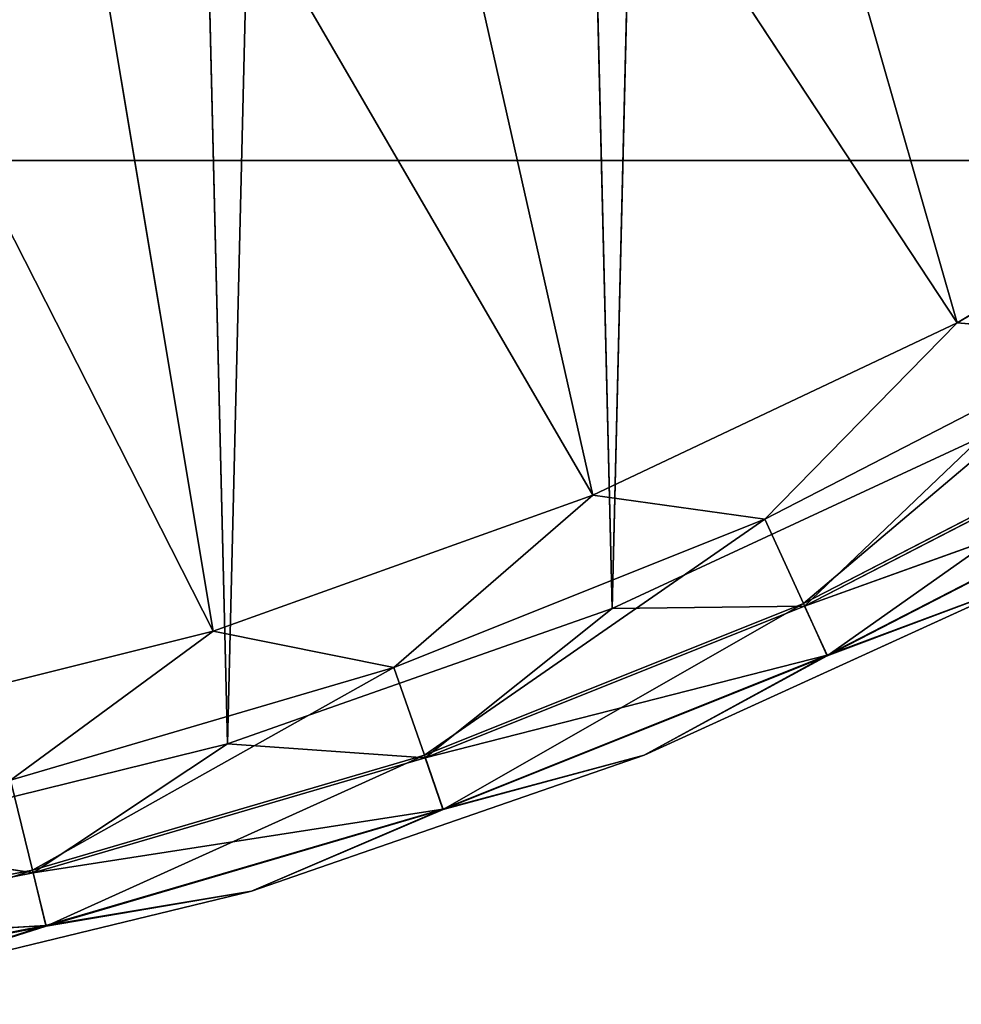
# Model space of a CAD drawing. Extents: x 11836 to 28092, y 3338 to 11017.
# Drawn here: x 12734 to 12815, y 3344 to 3428 of the extents above; entities that cross this region are included whole.
import ezdxf

# ---------------------------------------------------------------- set-up
doc = ezdxf.new("R2010")
doc.units = 0
doc.header["$LTSCALE"] = 25.4
doc.layers.get('0').update_dxf_attribs({"color": 13, "linetype": 'CONTINUOUS'})

# ---------------------------------------------------------------- blocks, each defined once
blk = doc.blocks.new('MESH08')
at = {"color": 0}
for p, q in [((1143, 0, 660.401), (584.2, 0, 660.401)), ((1143, 0, 660.401), (584.2, 0, 660.401)), ((1143, 0, 660.401), (584.2, 0, 668.021)), ((1143, 0, 660.401), (584.2, 0, 668.021)), ((1176.215, 0, 668.021), (584.2, 0, 668.021)), ((1176.215, 0, 668.021), (584.2, 0, 668.021))]:
    blk.add_line(p, q, dxfattribs=at)
at = {"color": 7}
mesh = blk.add_polyface(dxfattribs=at)
corners = [(1143, 0, 660.401), (912.856, 322.443, 660.401), (1143, 3683, 660.4)]
mesh.append_faces([[corners[k] for k in face] for face in [(0, 1, 2)]], dxfattribs={"color": 7})
mesh = blk.add_polyface(dxfattribs=at)
corners = [(1176.215, 0, 668.021), (1135.38, 635, 668.021), (912.856, 287.158, 668.021)]
mesh.append_faces([[corners[k] for k in face] for face in [(0, 1, 2)]], dxfattribs={"color": 7})
mesh = blk.add_polyface(dxfattribs=at)
corners = [(1143, 0, 660.401), (912.856, 287.158, 660.401), (912.856, 322.443, 660.401)]
mesh.append_faces([[corners[k] for k in face] for face in [(0, 1, 2)]], dxfattribs={"color": 7})
mesh = blk.add_polyface(dxfattribs=at)
corners = [(1176.215, 0, 668.021), (912.856, 287.158, 668.021), (900.788, 254, 668.021)]
mesh.append_faces([[corners[k] for k in face] for face in [(0, 1, 2)]], dxfattribs={"color": 7})
mesh = blk.add_polyface(dxfattribs=at)
corners = [(1143, 0, 660.401), (900.788, 254, 660.401), (912.856, 287.158, 660.401)]
mesh.append_faces([[corners[k] for k in face] for face in [(0, 1, 2)]], dxfattribs={"color": 7})
mesh = blk.add_polyface(dxfattribs=at)
corners = [(1176.215, 0, 668.021), (900.788, 254, 668.021), (878.108, 226.97, 668.021)]
mesh.append_faces([[corners[k] for k in face] for face in [(0, 1, 2)]], dxfattribs={"color": 7})
mesh = blk.add_polyface(dxfattribs=at)
corners = [(1143, 0, 660.401), (878.108, 226.97, 660.401), (900.788, 254, 660.401)]
mesh.append_faces([[corners[k] for k in face] for face in [(0, 1, 2)]], dxfattribs={"color": 7})
mesh = blk.add_polyface(dxfattribs=at)
corners = [(1176.215, 0, 668.021), (878.108, 226.97, 668.021), (847.55, 209.328, 668.021)]
mesh.append_faces([[corners[k] for k in face] for face in [(0, 1, 2)]], dxfattribs={"color": 7})
mesh = blk.add_polyface(dxfattribs=at)
corners = [(1143, 0, 660.401), (847.55, 209.328, 660.401), (878.108, 226.97, 660.401)]
mesh.append_faces([[corners[k] for k in face] for face in [(0, 1, 2)]], dxfattribs={"color": 7})
mesh = blk.add_polyface(dxfattribs=at)
corners = [(1176.215, 0, 668.021), (847.55, 209.328, 668.021), (584.2, 0, 668.021)]
mesh.append_faces([[corners[k] for k in face] for face in [(0, 1, 2)]], dxfattribs={"color": 7})
mesh = blk.add_polyface(dxfattribs=at)
corners = [(1143, 0, 660.401), (812.8, 203.2, 660.401), (847.55, 209.328, 660.401)]
mesh.append_faces([[corners[k] for k in face] for face in [(0, 1, 2)]], dxfattribs={"color": 7})
mesh = blk.add_polyface(dxfattribs=at)
corners = [(1143, 0, 660.401), (584.2, 0, 660.401), (812.8, 203.2, 660.401)]
mesh.append_faces([[corners[k] for k in face] for face in [(0, 1, 2)]], dxfattribs={"color": 7})
mesh = blk.add_polyface(dxfattribs=at)
corners = [(584.2, 0, 668.021), (584.2, 0, 660.401), (1143, 0, 660.401)]
mesh.append_faces([[corners[k] for k in face] for face in [(0, 1, 2)]], dxfattribs={"color": 7})
mesh = blk.add_polyface(dxfattribs=at)
corners = [(584.2, 0, 668.021), (1143, 0, 660.401), (1176.215, 0, 668.021)]
mesh.append_faces([[corners[k] for k in face] for face in [(0, 1, 2)]], dxfattribs={"color": 7})
blk = doc.blocks.new('MESH12')
at = {"color": 0}
for p, q in [((899.421, 3729.632, 25.4), (916.298, 3031.363, 25.4)), ((899.421, 3729.632, 25.4), (916.298, 3031.363, 25.4)), ((932.934, 3719.632, 25.4), (916.298, 3031.363, 25.4)), ((932.934, 3719.632, 25.4), (916.298, 3031.363, 25.4)), ((932.934, 3719.632, 25.4), (949.289, 3042.971, 25.4)), ((932.934, 3719.632, 25.4), (949.289, 3042.971, 25.4)), ((949.289, 3042.971, 25.4), (965.326, 3706.443, 25.4)), ((949.289, 3042.971, 25.4), (965.326, 3706.443, 25.4)), ((951.889, 3161.772, 231.682), (978.888, 3067.471, 136.619)), ((951.889, 3161.772, 231.682), (978.888, 3067.471, 136.619)), ((926.312, 3147.328, 231.682), (978.888, 3067.471, 136.619)), ((926.312, 3147.328, 231.682), (978.888, 3067.471, 136.619)), ((926.312, 3147.328, 231.682), (947.632, 3052.688, 136.618)), ((926.312, 3147.328, 231.682), (947.632, 3052.688, 136.618)), ((899.255, 3135.893, 231.682), (947.632, 3052.688, 136.618)), ((915.076, 3041.04, 136.618), (899.255, 3135.893, 231.682)), ((899.255, 3135.893, 231.682), (947.632, 3052.688, 136.618)), ((915.076, 3041.04, 136.618), (899.255, 3135.893, 231.682)), ((915.076, 3041.04, 136.618), (871.071, 3127.618, 231.682)), ((915.076, 3041.04, 136.618), (871.071, 3127.618, 231.682)), ((978.888, 3067.471, 136.619), (1008.545, 3085.247, 136.619)), ((978.888, 3067.471, 136.619), (1008.545, 3085.247, 136.619)), ((947.632, 3052.688, 136.618), (978.888, 3067.471, 136.619)), ((947.632, 3052.688, 136.618), (978.888, 3067.471, 136.619)), ((978.888, 3067.471, 136.619), (962.389, 3050.644, 127.526)), ((978.888, 3067.471, 136.619), (962.389, 3050.644, 127.526)), ((978.888, 3067.471, 136.619), (992.848, 3066.347, 127.526)), ((978.888, 3067.471, 136.619), (992.848, 3066.347, 127.526)), ((962.389, 3050.644, 127.526), (992.848, 3066.347, 127.526)), ((962.389, 3050.644, 127.526), (992.848, 3066.347, 127.526)), ((992.848, 3066.347, 127.526), (965.699, 3043.399, 113.73)), ((992.848, 3066.347, 127.526), (965.699, 3043.399, 113.73)), ((996.831, 3059.449, 113.73), (965.699, 3043.399, 113.73)), ((996.831, 3059.449, 113.73), (965.699, 3043.399, 113.73)), ((965.797, 3043.182, 27.102), (996.95, 3059.243, 27.102)), ((965.797, 3043.182, 27.102), (996.95, 3059.243, 27.102)), ((996.831, 3059.449, 113.73), (967.744, 3038.921, 98.58)), ((996.831, 3059.449, 113.73), (967.744, 3038.921, 98.58)), ((949.289, 3042.971, 25.4), (981.007, 3057.709, 25.4)), ((949.289, 3042.971, 25.4), (981.007, 3057.709, 25.4)), ((965.797, 3043.182, 27.102), (981.007, 3057.709, 25.4)), ((965.797, 3043.182, 27.102), (981.007, 3057.709, 25.4)), ((965.797, 3043.182, 27.102), (999.274, 3055.217, 31.75)), ((965.797, 3043.182, 27.102), (999.274, 3055.217, 31.75)), ((967.729, 3038.954, 31.75), (999.274, 3055.217, 31.75)), ((967.729, 3038.954, 31.75), (999.274, 3055.217, 31.75)), ((999.292, 3055.186, 98.58), (967.744, 3038.921, 98.58)), ((999.292, 3055.186, 98.58), (967.744, 3038.921, 98.58)), ((947.632, 3052.688, 136.618), (915.076, 3041.04, 136.618)), ((947.632, 3052.688, 136.618), (915.076, 3041.04, 136.618)), ((947.632, 3052.688, 136.618), (930.576, 3037.908, 127.526)), ((947.632, 3052.688, 136.618), (930.576, 3037.908, 127.526)), ((947.632, 3052.688, 136.618), (962.389, 3050.644, 127.526)), ((947.632, 3052.688, 136.618), (962.389, 3050.644, 127.526)), ((930.576, 3037.908, 127.526), (962.389, 3050.644, 127.526)), ((930.576, 3037.908, 127.526), (962.389, 3050.644, 127.526)), ((933.182, 3030.381, 113.73), (962.389, 3050.644, 127.526)), ((933.182, 3030.381, 113.73), (962.389, 3050.644, 127.526)), ((965.699, 3043.399, 113.73), (962.389, 3050.644, 127.526)), ((965.699, 3043.399, 113.73), (962.389, 3050.644, 127.526)), ((952.043, 3030.387, 82.737), (984.475, 3045.198, 82.737)), ((952.043, 3030.387, 38.1), (984.475, 3045.198, 82.737)), ((952.043, 3030.387, 82.737), (984.475, 3045.198, 82.737)), ((952.043, 3030.387, 38.1), (984.475, 3045.198, 82.737)), ((952.043, 3030.387, 38.1), (984.475, 3045.198, 38.1)), ((952.043, 3030.387, 38.1), (984.475, 3045.198, 38.1)), ((967.729, 3038.954, 31.75), (984.475, 3045.198, 38.1)), ((967.729, 3038.954, 31.75), (984.475, 3045.198, 38.1)), ((984.475, 3045.198, 82.737), (967.744, 3038.921, 98.58)), ((984.475, 3045.198, 82.737), (967.744, 3038.921, 98.58)), ((949.289, 3042.971, 25.4), (916.298, 3031.363, 25.4)), ((949.289, 3042.971, 25.4), (916.298, 3031.363, 25.4)), ((933.182, 3030.381, 113.73), (965.699, 3043.399, 113.73)), ((933.182, 3030.381, 113.73), (965.699, 3043.399, 113.73)), ((965.797, 3043.182, 27.102), (933.259, 3030.156, 27.101)), ((965.797, 3043.182, 27.102), (933.259, 3030.156, 27.101)), ((949.289, 3042.971, 25.4), (933.259, 3030.156, 27.101)), ((949.289, 3042.971, 25.4), (933.259, 3030.156, 27.101)), ((934.791, 3025.729, 98.58), (965.699, 3043.399, 113.73)), ((934.791, 3025.729, 98.58), (965.699, 3043.399, 113.73)), ((949.289, 3042.971, 25.4), (965.797, 3043.182, 27.102)), ((949.289, 3042.971, 25.4), (965.797, 3043.182, 27.102)), ((967.744, 3038.921, 98.58), (965.699, 3043.399, 113.73)), ((967.744, 3038.921, 98.58), (965.699, 3043.399, 113.73)), ((965.797, 3043.182, 27.102), (967.729, 3038.954, 31.75)), ((965.797, 3043.182, 27.102), (967.729, 3038.954, 31.75)), ((915.076, 3041.04, 136.618), (881.537, 3032.638, 136.618)), ((915.076, 3041.04, 136.618), (881.537, 3032.638, 136.618)), ((915.076, 3041.04, 136.618), (897.696, 3028.253, 127.526)), ((915.076, 3041.04, 136.618), (897.696, 3028.253, 127.526)), ((915.076, 3041.04, 136.618), (930.576, 3037.908, 127.526)), ((915.076, 3041.04, 136.618), (930.576, 3037.908, 127.526)), ((967.729, 3038.954, 31.75), (933.259, 3030.156, 27.101)), ((967.729, 3038.954, 31.75), (933.259, 3030.156, 27.101)), ((967.729, 3038.954, 31.75), (934.78, 3025.763, 31.75)), ((967.729, 3038.954, 31.75), (934.78, 3025.763, 31.75)), ((934.791, 3025.729, 98.58), (967.744, 3038.921, 98.58)), ((934.791, 3025.729, 98.58), (967.744, 3038.921, 98.58)), ((967.729, 3038.954, 31.75), (952.043, 3030.387, 38.1)), ((967.729, 3038.954, 31.75), (952.043, 3030.387, 38.1)), ((952.043, 3030.387, 82.737), (967.744, 3038.921, 98.58)), ((952.043, 3030.387, 82.737), (967.744, 3038.921, 98.58)), ((897.696, 3028.253, 127.526), (930.576, 3037.908, 127.526)), ((897.696, 3028.253, 127.526), (930.576, 3037.908, 127.526)), ((899.575, 3020.513, 113.73), (930.576, 3037.908, 127.526)), ((899.575, 3020.513, 113.73), (930.576, 3037.908, 127.526)), ((933.182, 3030.381, 113.73), (930.576, 3037.908, 127.526)), ((933.182, 3030.381, 113.73), (930.576, 3037.908, 127.526)), ((882.34, 3022.993, 25.4), (916.298, 3031.363, 25.4)), ((882.34, 3022.993, 25.4), (916.298, 3031.363, 25.4)), ((899.63, 3020.282, 27.101), (916.298, 3031.363, 25.4)), ((899.63, 3020.282, 27.101), (916.298, 3031.363, 25.4)), ((916.298, 3031.363, 25.4), (933.259, 3030.156, 27.101)), ((916.298, 3031.363, 25.4), (933.259, 3030.156, 27.101)), ((933.182, 3030.381, 113.73), (899.575, 3020.513, 113.73)), ((933.182, 3030.381, 113.73), (899.575, 3020.513, 113.73)), ((933.182, 3030.381, 113.73), (900.734, 3015.729, 98.58)), ((933.182, 3030.381, 113.73), (900.734, 3015.729, 98.58)), ((952.043, 3030.387, 38.1), (918.352, 3018.726, 38.1)), ((952.043, 3030.387, 82.737), (918.352, 3018.726, 38.1)), ((952.043, 3030.387, 38.1), (918.352, 3018.726, 38.1)), ((952.043, 3030.387, 82.737), (918.352, 3018.726, 38.1)), ((952.043, 3030.387, 82.737), (918.352, 3018.726, 82.737)), ((952.043, 3030.387, 82.737), (918.352, 3018.726, 82.737)), ((934.791, 3025.729, 98.58), (933.182, 3030.381, 113.73)), ((934.791, 3025.729, 98.58), (933.182, 3030.381, 113.73)), ((952.043, 3030.387, 38.1), (934.78, 3025.763, 31.75)), ((952.043, 3030.387, 38.1), (934.78, 3025.763, 31.75)), ((952.043, 3030.387, 82.737), (934.791, 3025.729, 98.58)), ((952.043, 3030.387, 82.737), (934.791, 3025.729, 98.58)), ((952.043, 3030.387, 38.1), (952.043, 3030.387, 82.737)), ((952.043, 3030.387, 38.1), (952.043, 3030.387, 82.737)), ((899.63, 3020.282, 27.101), (933.259, 3030.156, 27.101)), ((899.63, 3020.282, 27.101), (933.259, 3030.156, 27.101)), ((933.259, 3030.156, 27.101), (934.78, 3025.763, 31.75)), ((933.259, 3030.156, 27.101), (934.78, 3025.763, 31.75)), ((899.575, 3020.513, 113.73), (897.696, 3028.253, 127.526)), ((899.575, 3020.513, 113.73), (897.696, 3028.253, 127.526)), ((899.63, 3020.282, 27.101), (934.78, 3025.763, 31.75)), ((899.63, 3020.282, 27.101), (934.78, 3025.763, 31.75)), ((900.726, 3015.764, 31.75), (934.78, 3025.763, 31.75)), ((900.726, 3015.764, 31.75), (934.78, 3025.763, 31.75)), ((934.791, 3025.729, 98.58), (900.734, 3015.729, 98.58)), ((934.791, 3025.729, 98.58), (900.734, 3015.729, 98.58)), ((934.78, 3025.763, 31.75), (918.352, 3018.726, 38.1)), ((934.78, 3025.763, 31.75), (918.352, 3018.726, 38.1)), ((934.791, 3025.729, 98.58), (918.352, 3018.726, 82.737)), ((934.791, 3025.729, 98.58), (918.352, 3018.726, 82.737)), ((882.34, 3022.993, 25.4), (899.63, 3020.282, 27.101)), ((882.34, 3022.993, 25.4), (899.63, 3020.282, 27.101)), ((899.575, 3020.513, 113.73), (865.181, 3013.884, 113.73)), ((899.575, 3020.513, 113.73), (865.181, 3013.884, 113.73)), ((865.215, 3013.649, 27.101), (899.63, 3020.282, 27.101)), ((865.215, 3013.649, 27.101), (899.63, 3020.282, 27.101)), ((899.575, 3020.513, 113.73), (865.882, 3009.012, 98.58)), ((899.575, 3020.513, 113.73), (865.882, 3009.012, 98.58)), ((899.575, 3020.513, 113.73), (900.734, 3015.729, 98.58)), ((899.575, 3020.513, 113.73), (900.734, 3015.729, 98.58)), ((899.63, 3020.282, 27.101), (900.726, 3015.764, 31.75)), ((899.63, 3020.282, 27.101), (900.726, 3015.764, 31.75)), ((883.703, 3010.321, 82.737), (918.352, 3018.726, 82.737)), ((883.703, 3010.321, 38.1), (918.352, 3018.726, 82.737)), ((883.703, 3010.321, 82.737), (918.352, 3018.726, 82.737)), ((883.703, 3010.321, 38.1), (918.352, 3018.726, 82.737)), ((883.703, 3010.321, 38.1), (918.352, 3018.726, 38.1)), ((883.703, 3010.321, 38.1), (918.352, 3018.726, 38.1)), ((900.726, 3015.764, 31.75), (918.352, 3018.726, 38.1)), ((900.726, 3015.764, 31.75), (918.352, 3018.726, 38.1)), ((918.352, 3018.726, 82.737), (900.734, 3015.729, 98.58)), ((918.352, 3018.726, 82.737), (900.734, 3015.729, 98.58)), ((918.352, 3018.726, 38.1), (918.352, 3018.726, 82.737)), ((918.352, 3018.726, 38.1), (918.352, 3018.726, 82.737)), ((865.215, 3013.649, 27.101), (900.726, 3015.764, 31.75)), ((865.215, 3013.649, 27.101), (900.726, 3015.764, 31.75)), ((865.876, 3009.048, 31.75), (900.726, 3015.764, 31.75)), ((865.876, 3009.048, 31.75), (900.726, 3015.764, 31.75)), ((900.734, 3015.729, 98.58), (865.882, 3009.012, 98.58)), ((900.734, 3015.729, 98.58), (865.882, 3009.012, 98.58)), ((900.726, 3015.764, 31.75), (883.703, 3010.321, 38.1)), ((900.726, 3015.764, 31.75), (883.703, 3010.321, 38.1)), ((883.703, 3010.321, 82.737), (900.734, 3015.729, 98.58)), ((883.703, 3010.321, 82.737), (900.734, 3015.729, 98.58))]:
    blk.add_line(p, q, dxfattribs=at)
at = {"color": 7}
mesh = blk.add_polyface(dxfattribs=at)
corners = [(899.421, 3729.632, 25.4), (882.34, 3022.993, 25.4), (865.098, 3736.352, 25.4)]
mesh.append_faces([[corners[k] for k in face] for face in [(0, 1, 2)]], dxfattribs={"color": 7})
mesh = blk.add_polyface(dxfattribs=at)
corners = [(916.298, 3031.363, 25.4), (882.34, 3022.993, 25.4), (899.421, 3729.632, 25.4)]
mesh.append_faces([[corners[k] for k in face] for face in [(0, 1, 2)]], dxfattribs={"color": 7})
mesh = blk.add_polyface(dxfattribs=at)
corners = [(932.934, 3719.632, 25.4), (916.298, 3031.363, 25.4), (899.421, 3729.632, 25.4)]
mesh.append_faces([[corners[k] for k in face] for face in [(0, 1, 2)]], dxfattribs={"color": 7})
mesh = blk.add_polyface(dxfattribs=at)
corners = [(949.289, 3042.971, 25.4), (916.298, 3031.363, 25.4), (932.934, 3719.632, 25.4)]
mesh.append_faces([[corners[k] for k in face] for face in [(0, 1, 2)]], dxfattribs={"color": 7})
mesh = blk.add_polyface(dxfattribs=at)
corners = [(965.326, 3706.443, 25.4), (949.289, 3042.971, 25.4), (932.934, 3719.632, 25.4)]
mesh.append_faces([[corners[k] for k in face] for face in [(0, 1, 2)]], dxfattribs={"color": 7})
mesh = blk.add_polyface(dxfattribs=at)
corners = [(981.007, 3057.709, 25.4), (949.289, 3042.971, 25.4), (965.326, 3706.443, 25.4)]
mesh.append_faces([[corners[k] for k in face] for face in [(0, 1, 2)]], dxfattribs={"color": 7})
mesh = blk.add_polyface(dxfattribs=at)
corners = [(996.294, 3690.19, 25.4), (981.007, 3057.709, 25.4), (965.326, 3706.443, 25.4)]
mesh.append_faces([[corners[k] for k in face] for face in [(0, 1, 2)]], dxfattribs={"color": 7})
mesh = blk.add_polyface(dxfattribs=at)
corners = [(1008.545, 3085.247, 136.619), (975.654, 3179.038, 231.682), (951.889, 3161.772, 231.682)]
mesh.append_faces([[corners[k] for k in face] for face in [(0, 1, 2)]], dxfattribs={"color": 7})
mesh = blk.add_polyface(dxfattribs=at)
corners = [(1036.317, 3105.844, 136.619), (975.654, 3179.038, 231.682), (1008.545, 3085.247, 136.619)]
mesh.append_faces([[corners[k] for k in face] for face in [(0, 1, 2)]], dxfattribs={"color": 7})
mesh = blk.add_polyface(dxfattribs=at)
corners = [(978.888, 3067.471, 136.619), (951.889, 3161.772, 231.682), (926.312, 3147.328, 231.682)]
mesh.append_faces([[corners[k] for k in face] for face in [(0, 1, 2)]], dxfattribs={"color": 7})
mesh = blk.add_polyface(dxfattribs=at)
corners = [(1008.545, 3085.247, 136.619), (951.889, 3161.772, 231.682), (978.888, 3067.471, 136.619)]
mesh.append_faces([[corners[k] for k in face] for face in [(0, 1, 2)]], dxfattribs={"color": 7})
mesh = blk.add_polyface(dxfattribs=at)
corners = [(947.632, 3052.688, 136.618), (926.312, 3147.328, 231.682), (899.255, 3135.893, 231.682)]
mesh.append_faces([[corners[k] for k in face] for face in [(0, 1, 2)]], dxfattribs={"color": 7})
mesh = blk.add_polyface(dxfattribs=at)
corners = [(978.888, 3067.471, 136.619), (926.312, 3147.328, 231.682), (947.632, 3052.688, 136.618)]
mesh.append_faces([[corners[k] for k in face] for face in [(0, 1, 2)]], dxfattribs={"color": 7})
mesh = blk.add_polyface(dxfattribs=at)
corners = [(915.076, 3041.04, 136.618), (899.255, 3135.893, 231.682), (871.071, 3127.618, 231.682)]
mesh.append_faces([[corners[k] for k in face] for face in [(0, 1, 2)]], dxfattribs={"color": 7})
mesh = blk.add_polyface(dxfattribs=at)
corners = [(947.632, 3052.688, 136.618), (899.255, 3135.893, 231.682), (915.076, 3041.04, 136.618)]
mesh.append_faces([[corners[k] for k in face] for face in [(0, 1, 2)]], dxfattribs={"color": 7})
mesh = blk.add_polyface(dxfattribs=at)
corners = [(915.076, 3041.04, 136.618), (871.071, 3127.618, 231.682), (881.537, 3032.638, 136.618)]
mesh.append_faces([[corners[k] for k in face] for face in [(0, 1, 2)]], dxfattribs={"color": 7})
mesh = blk.add_polyface(dxfattribs=at)
corners = [(1008.545, 3085.247, 136.619), (978.888, 3067.471, 136.619), (992.848, 3066.347, 127.526)]
mesh.append_faces([[corners[k] for k in face] for face in [(0, 1, 2)]], dxfattribs={"color": 7})
mesh = blk.add_polyface(dxfattribs=at)
corners = [(978.888, 3067.471, 136.619), (947.632, 3052.688, 136.618), (962.389, 3050.644, 127.526)]
mesh.append_faces([[corners[k] for k in face] for face in [(0, 1, 2)]], dxfattribs={"color": 7})
mesh = blk.add_polyface(dxfattribs=at)
corners = [(978.888, 3067.471, 136.619), (962.389, 3050.644, 127.526), (992.848, 3066.347, 127.526)]
mesh.append_faces([[corners[k] for k in face] for face in [(0, 1, 2)]], dxfattribs={"color": 7})
mesh = blk.add_polyface(dxfattribs=at)
corners = [(962.389, 3050.644, 127.526), (965.699, 3043.399, 113.73), (992.848, 3066.347, 127.526)]
mesh.append_faces([[corners[k] for k in face] for face in [(0, 1, 2)]], dxfattribs={"color": 7})
mesh = blk.add_polyface(dxfattribs=at)
corners = [(992.848, 3066.347, 127.526), (965.699, 3043.399, 113.73), (996.831, 3059.449, 113.73)]
mesh.append_faces([[corners[k] for k in face] for face in [(0, 1, 2)]], dxfattribs={"color": 7})
mesh = blk.add_polyface(dxfattribs=at)
corners = [(965.699, 3043.399, 113.73), (967.744, 3038.921, 98.58), (996.831, 3059.449, 113.73)]
mesh.append_faces([[corners[k] for k in face] for face in [(0, 1, 2)]], dxfattribs={"color": 7})
mesh = blk.add_polyface(dxfattribs=at)
corners = [(999.274, 3055.217, 31.75), (965.797, 3043.182, 27.102), (996.95, 3059.243, 27.102)]
mesh.append_faces([[corners[k] for k in face] for face in [(0, 1, 2)]], dxfattribs={"color": 7})
mesh = blk.add_polyface(dxfattribs=at)
corners = [(996.95, 3059.243, 27.102), (965.797, 3043.182, 27.102), (981.007, 3057.709, 25.4)]
mesh.append_faces([[corners[k] for k in face] for face in [(0, 1, 2)]], dxfattribs={"color": 7})
mesh = blk.add_polyface(dxfattribs=at)
corners = [(996.831, 3059.449, 113.73), (967.744, 3038.921, 98.58), (999.292, 3055.186, 98.58)]
mesh.append_faces([[corners[k] for k in face] for face in [(0, 1, 2)]], dxfattribs={"color": 7})
mesh = blk.add_polyface(dxfattribs=at)
corners = [(981.007, 3057.709, 25.4), (965.797, 3043.182, 27.102), (949.289, 3042.971, 25.4)]
mesh.append_faces([[corners[k] for k in face] for face in [(0, 1, 2)]], dxfattribs={"color": 7})
mesh = blk.add_polyface(dxfattribs=at)
corners = [(999.274, 3055.217, 31.75), (967.729, 3038.954, 31.75), (965.797, 3043.182, 27.102)]
mesh.append_faces([[corners[k] for k in face] for face in [(0, 1, 2)]], dxfattribs={"color": 7})
mesh = blk.add_polyface(dxfattribs=at)
corners = [(984.475, 3045.198, 38.1), (967.729, 3038.954, 31.75), (999.274, 3055.217, 31.75)]
mesh.append_faces([[corners[k] for k in face] for face in [(0, 1, 2)]], dxfattribs={"color": 7})
mesh = blk.add_polyface(dxfattribs=at)
corners = [(967.744, 3038.921, 98.58), (984.475, 3045.198, 82.737), (999.292, 3055.186, 98.58)]
mesh.append_faces([[corners[k] for k in face] for face in [(0, 1, 2)]], dxfattribs={"color": 7})
mesh = blk.add_polyface(dxfattribs=at)
corners = [(915.076, 3041.04, 136.618), (930.576, 3037.908, 127.526), (947.632, 3052.688, 136.618)]
mesh.append_faces([[corners[k] for k in face] for face in [(0, 1, 2)]], dxfattribs={"color": 7})
mesh = blk.add_polyface(dxfattribs=at)
corners = [(947.632, 3052.688, 136.618), (930.576, 3037.908, 127.526), (962.389, 3050.644, 127.526)]
mesh.append_faces([[corners[k] for k in face] for face in [(0, 1, 2)]], dxfattribs={"color": 7})
mesh = blk.add_polyface(dxfattribs=at)
corners = [(930.576, 3037.908, 127.526), (933.182, 3030.381, 113.73), (962.389, 3050.644, 127.526)]
mesh.append_faces([[corners[k] for k in face] for face in [(0, 1, 2)]], dxfattribs={"color": 7})
mesh = blk.add_polyface(dxfattribs=at)
corners = [(962.389, 3050.644, 127.526), (933.182, 3030.381, 113.73), (965.699, 3043.399, 113.73)]
mesh.append_faces([[corners[k] for k in face] for face in [(0, 1, 2)]], dxfattribs={"color": 7})
mesh = blk.add_polyface(dxfattribs=at)
corners = [(967.744, 3038.921, 98.58), (952.043, 3030.387, 82.737), (984.475, 3045.198, 82.737)]
mesh.append_faces([[corners[k] for k in face] for face in [(0, 1, 2)]], dxfattribs={"color": 7})
mesh = blk.add_polyface(dxfattribs=at)
corners = [(952.043, 3030.387, 82.737), (952.043, 3030.387, 38.1), (984.475, 3045.198, 82.737)]
mesh.append_faces([[corners[k] for k in face] for face in [(0, 1, 2)]], dxfattribs={"color": 7})
mesh = blk.add_polyface(dxfattribs=at)
corners = [(984.475, 3045.198, 82.737), (952.043, 3030.387, 38.1), (984.475, 3045.198, 38.1)]
mesh.append_faces([[corners[k] for k in face] for face in [(0, 1, 2)]], dxfattribs={"color": 7})
mesh = blk.add_polyface(dxfattribs=at)
corners = [(952.043, 3030.387, 38.1), (967.729, 3038.954, 31.75), (984.475, 3045.198, 38.1)]
mesh.append_faces([[corners[k] for k in face] for face in [(0, 1, 2)]], dxfattribs={"color": 7})
mesh = blk.add_polyface(dxfattribs=at)
corners = [(949.289, 3042.971, 25.4), (933.259, 3030.156, 27.101), (916.298, 3031.363, 25.4)]
mesh.append_faces([[corners[k] for k in face] for face in [(0, 1, 2)]], dxfattribs={"color": 7})
mesh = blk.add_polyface(dxfattribs=at)
corners = [(933.182, 3030.381, 113.73), (934.791, 3025.729, 98.58), (965.699, 3043.399, 113.73)]
mesh.append_faces([[corners[k] for k in face] for face in [(0, 1, 2)]], dxfattribs={"color": 7})
mesh = blk.add_polyface(dxfattribs=at)
corners = [(965.797, 3043.182, 27.102), (933.259, 3030.156, 27.101), (949.289, 3042.971, 25.4)]
mesh.append_faces([[corners[k] for k in face] for face in [(0, 1, 2)]], dxfattribs={"color": 7})
mesh = blk.add_polyface(dxfattribs=at)
corners = [(967.729, 3038.954, 31.75), (933.259, 3030.156, 27.101), (965.797, 3043.182, 27.102)]
mesh.append_faces([[corners[k] for k in face] for face in [(0, 1, 2)]], dxfattribs={"color": 7})
mesh = blk.add_polyface(dxfattribs=at)
corners = [(965.699, 3043.399, 113.73), (934.791, 3025.729, 98.58), (967.744, 3038.921, 98.58)]
mesh.append_faces([[corners[k] for k in face] for face in [(0, 1, 2)]], dxfattribs={"color": 7})
mesh = blk.add_polyface(dxfattribs=at)
corners = [(881.537, 3032.638, 136.618), (897.696, 3028.253, 127.526), (915.076, 3041.04, 136.618)]
mesh.append_faces([[corners[k] for k in face] for face in [(0, 1, 2)]], dxfattribs={"color": 7})
mesh = blk.add_polyface(dxfattribs=at)
corners = [(915.076, 3041.04, 136.618), (897.696, 3028.253, 127.526), (930.576, 3037.908, 127.526)]
mesh.append_faces([[corners[k] for k in face] for face in [(0, 1, 2)]], dxfattribs={"color": 7})
mesh = blk.add_polyface(dxfattribs=at)
corners = [(967.729, 3038.954, 31.75), (934.78, 3025.763, 31.75), (933.259, 3030.156, 27.101)]
mesh.append_faces([[corners[k] for k in face] for face in [(0, 1, 2)]], dxfattribs={"color": 7})
mesh = blk.add_polyface(dxfattribs=at)
corners = [(952.043, 3030.387, 38.1), (934.78, 3025.763, 31.75), (967.729, 3038.954, 31.75)]
mesh.append_faces([[corners[k] for k in face] for face in [(0, 1, 2)]], dxfattribs={"color": 7})
mesh = blk.add_polyface(dxfattribs=at)
corners = [(934.791, 3025.729, 98.58), (952.043, 3030.387, 82.737), (967.744, 3038.921, 98.58)]
mesh.append_faces([[corners[k] for k in face] for face in [(0, 1, 2)]], dxfattribs={"color": 7})
mesh = blk.add_polyface(dxfattribs=at)
corners = [(897.696, 3028.253, 127.526), (899.575, 3020.513, 113.73), (930.576, 3037.908, 127.526)]
mesh.append_faces([[corners[k] for k in face] for face in [(0, 1, 2)]], dxfattribs={"color": 7})
mesh = blk.add_polyface(dxfattribs=at)
corners = [(930.576, 3037.908, 127.526), (899.575, 3020.513, 113.73), (933.182, 3030.381, 113.73)]
mesh.append_faces([[corners[k] for k in face] for face in [(0, 1, 2)]], dxfattribs={"color": 7})
mesh = blk.add_polyface(dxfattribs=at)
corners = [(916.298, 3031.363, 25.4), (899.63, 3020.282, 27.101), (882.34, 3022.993, 25.4)]
mesh.append_faces([[corners[k] for k in face] for face in [(0, 1, 2)]], dxfattribs={"color": 7})
mesh = blk.add_polyface(dxfattribs=at)
corners = [(933.259, 3030.156, 27.101), (899.63, 3020.282, 27.101), (916.298, 3031.363, 25.4)]
mesh.append_faces([[corners[k] for k in face] for face in [(0, 1, 2)]], dxfattribs={"color": 7})
mesh = blk.add_polyface(dxfattribs=at)
corners = [(899.575, 3020.513, 113.73), (900.734, 3015.729, 98.58), (933.182, 3030.381, 113.73)]
mesh.append_faces([[corners[k] for k in face] for face in [(0, 1, 2)]], dxfattribs={"color": 7})
mesh = blk.add_polyface(dxfattribs=at)
corners = [(933.182, 3030.381, 113.73), (900.734, 3015.729, 98.58), (934.791, 3025.729, 98.58)]
mesh.append_faces([[corners[k] for k in face] for face in [(0, 1, 2)]], dxfattribs={"color": 7})
mesh = blk.add_polyface(dxfattribs=at)
corners = [(918.352, 3018.726, 38.1), (934.78, 3025.763, 31.75), (952.043, 3030.387, 38.1)]
mesh.append_faces([[corners[k] for k in face] for face in [(0, 1, 2)]], dxfattribs={"color": 7})
mesh = blk.add_polyface(dxfattribs=at)
corners = [(952.043, 3030.387, 82.737), (918.352, 3018.726, 38.1), (952.043, 3030.387, 38.1)]
mesh.append_faces([[corners[k] for k in face] for face in [(0, 1, 2)]], dxfattribs={"color": 7})
mesh = blk.add_polyface(dxfattribs=at)
corners = [(918.352, 3018.726, 82.737), (918.352, 3018.726, 38.1), (952.043, 3030.387, 82.737)]
mesh.append_faces([[corners[k] for k in face] for face in [(0, 1, 2)]], dxfattribs={"color": 7})
mesh = blk.add_polyface(dxfattribs=at)
corners = [(934.791, 3025.729, 98.58), (918.352, 3018.726, 82.737), (952.043, 3030.387, 82.737)]
mesh.append_faces([[corners[k] for k in face] for face in [(0, 1, 2)]], dxfattribs={"color": 7})
mesh = blk.add_polyface(dxfattribs=at)
corners = [(934.78, 3025.763, 31.75), (899.63, 3020.282, 27.101), (933.259, 3030.156, 27.101)]
mesh.append_faces([[corners[k] for k in face] for face in [(0, 1, 2)]], dxfattribs={"color": 7})
mesh = blk.add_polyface(dxfattribs=at)
corners = [(897.696, 3028.253, 127.526), (865.181, 3013.884, 113.73), (899.575, 3020.513, 113.73)]
mesh.append_faces([[corners[k] for k in face] for face in [(0, 1, 2)]], dxfattribs={"color": 7})
mesh = blk.add_polyface(dxfattribs=at)
corners = [(934.78, 3025.763, 31.75), (900.726, 3015.764, 31.75), (899.63, 3020.282, 27.101)]
mesh.append_faces([[corners[k] for k in face] for face in [(0, 1, 2)]], dxfattribs={"color": 7})
mesh = blk.add_polyface(dxfattribs=at)
corners = [(918.352, 3018.726, 38.1), (900.726, 3015.764, 31.75), (934.78, 3025.763, 31.75)]
mesh.append_faces([[corners[k] for k in face] for face in [(0, 1, 2)]], dxfattribs={"color": 7})
mesh = blk.add_polyface(dxfattribs=at)
corners = [(900.734, 3015.729, 98.58), (918.352, 3018.726, 82.737), (934.791, 3025.729, 98.58)]
mesh.append_faces([[corners[k] for k in face] for face in [(0, 1, 2)]], dxfattribs={"color": 7})
mesh = blk.add_polyface(dxfattribs=at)
corners = [(899.63, 3020.282, 27.101), (865.215, 3013.649, 27.101), (882.34, 3022.993, 25.4)]
mesh.append_faces([[corners[k] for k in face] for face in [(0, 1, 2)]], dxfattribs={"color": 7})
mesh = blk.add_polyface(dxfattribs=at)
corners = [(865.181, 3013.884, 113.73), (865.882, 3009.012, 98.58), (899.575, 3020.513, 113.73)]
mesh.append_faces([[corners[k] for k in face] for face in [(0, 1, 2)]], dxfattribs={"color": 7})
mesh = blk.add_polyface(dxfattribs=at)
corners = [(900.726, 3015.764, 31.75), (865.215, 3013.649, 27.101), (899.63, 3020.282, 27.101)]
mesh.append_faces([[corners[k] for k in face] for face in [(0, 1, 2)]], dxfattribs={"color": 7})
mesh = blk.add_polyface(dxfattribs=at)
corners = [(899.575, 3020.513, 113.73), (865.882, 3009.012, 98.58), (900.734, 3015.729, 98.58)]
mesh.append_faces([[corners[k] for k in face] for face in [(0, 1, 2)]], dxfattribs={"color": 7})
mesh = blk.add_polyface(dxfattribs=at)
corners = [(900.734, 3015.729, 98.58), (883.703, 3010.321, 82.737), (918.352, 3018.726, 82.737)]
mesh.append_faces([[corners[k] for k in face] for face in [(0, 1, 2)]], dxfattribs={"color": 7})
mesh = blk.add_polyface(dxfattribs=at)
corners = [(883.703, 3010.321, 82.737), (883.703, 3010.321, 38.1), (918.352, 3018.726, 82.737)]
mesh.append_faces([[corners[k] for k in face] for face in [(0, 1, 2)]], dxfattribs={"color": 7})
mesh = blk.add_polyface(dxfattribs=at)
corners = [(918.352, 3018.726, 82.737), (883.703, 3010.321, 38.1), (918.352, 3018.726, 38.1)]
mesh.append_faces([[corners[k] for k in face] for face in [(0, 1, 2)]], dxfattribs={"color": 7})
mesh = blk.add_polyface(dxfattribs=at)
corners = [(883.703, 3010.321, 38.1), (900.726, 3015.764, 31.75), (918.352, 3018.726, 38.1)]
mesh.append_faces([[corners[k] for k in face] for face in [(0, 1, 2)]], dxfattribs={"color": 7})
mesh = blk.add_polyface(dxfattribs=at)
corners = [(900.726, 3015.764, 31.75), (865.876, 3009.048, 31.75), (865.215, 3013.649, 27.101)]
mesh.append_faces([[corners[k] for k in face] for face in [(0, 1, 2)]], dxfattribs={"color": 7})
mesh = blk.add_polyface(dxfattribs=at)
corners = [(883.703, 3010.321, 38.1), (865.876, 3009.048, 31.75), (900.726, 3015.764, 31.75)]
mesh.append_faces([[corners[k] for k in face] for face in [(0, 1, 2)]], dxfattribs={"color": 7})
mesh = blk.add_polyface(dxfattribs=at)
corners = [(865.882, 3009.012, 98.58), (883.703, 3010.321, 82.737), (900.734, 3015.729, 98.58)]
mesh.append_faces([[corners[k] for k in face] for face in [(0, 1, 2)]], dxfattribs={"color": 7})
blk = doc.blocks.new('SKP6BC6')
at = {"color": 0}
for name, p in [('MESH08', (0, 0)), ('MESH12', (0, -3081.4))]:
    blk.add_blockref(name, p, dxfattribs=at)

msp = doc.modelspace()

# ---------------------------------------------------------------- block references
at = {"color": 0}
msp.add_blockref('SKP6BC6', (11835.627, 3415.895), dxfattribs=at)

doc.saveas('drawing.dxf')
